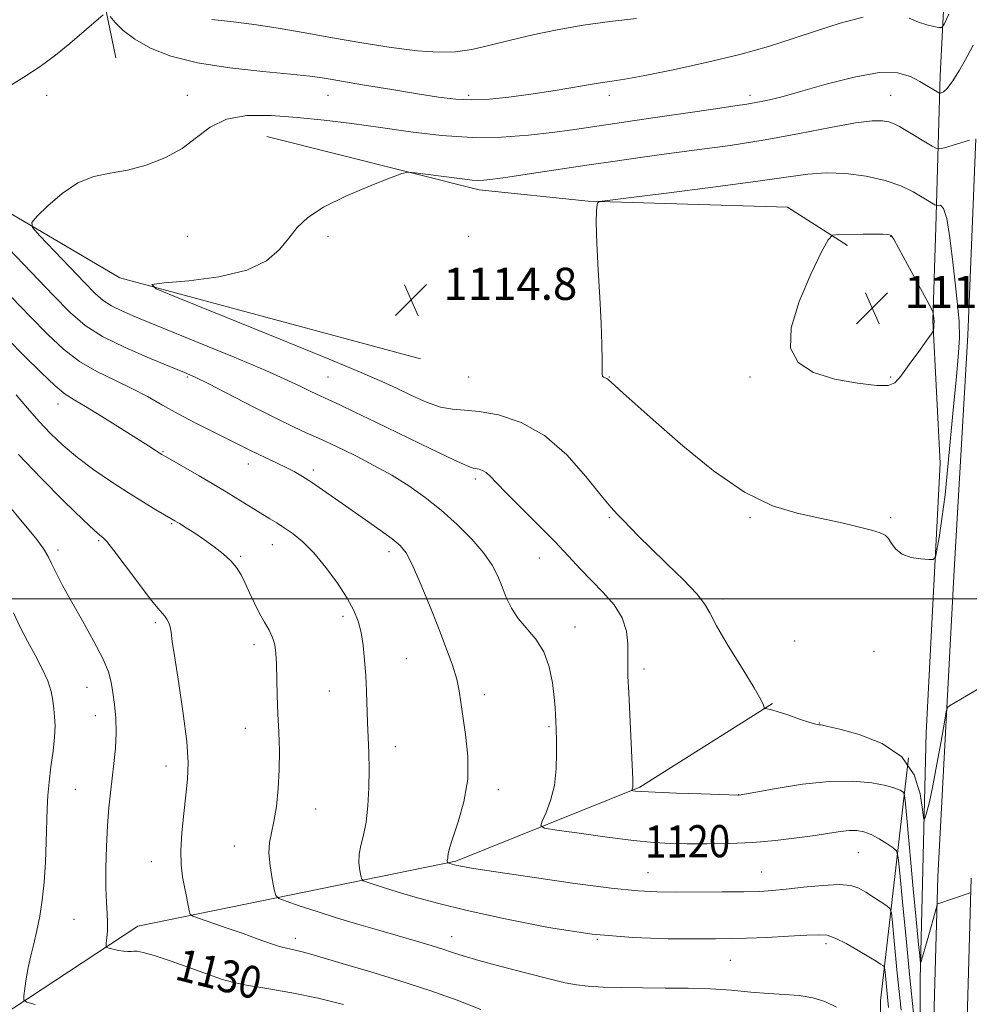
# Model space of a CAD drawing. Extents: x 2182300 to 2185200, y 287300 to 290200.
# Drawn here: x 2183084 to 2183321, y 287899 to 288144 of the extents above; entities that cross this region are included whole.
import ezdxf
from ezdxf.enums import TextEntityAlignment as Align

# ---------------------------------------------------------------- set-up
doc = ezdxf.new("R2010")
doc.units = 0
doc.header["$MEASUREMENT"] = 0
for name, color, linetype, lineweight in [('BREAKLINE DTM HARD', 7, 'Continuous', 0), ('CONTOUR INDEX', 41, 'Continuous', 13), ('CONTOUR INDEX LABEL', 244, 'Continuous', 0), ('CONTOUR INTERMEDIATE', 44, 'Continuous', 0), ('CONTOUR INTERMEDIATE DEPRESSION', 44, 'Continuous', 0), ('GRID LINE', 7, 'Continuous', 0), ('SPOT ELEVATION', 7, 'Continuous', 0), ('SPOT ELEVATION DTM', 2, 'Continuous', 13)]:
    doc.layers.add(name, color=color, linetype=linetype, lineweight=lineweight)
doc.styles.add('Style-WORKING', font='WORKING.shx')

# ---------------------------------------------------------------- blocks, each defined once
blk = doc.blocks.new('SPOT')
at = {"layer": 'SPOT ELEVATION'}
for p, q in [((-3.91, -3.91), (3.82, 3.81)), ((-1.65, 3.77), (1.72, -3.93))]:
    blk.add_line(p, q, dxfattribs=at)

msp = doc.modelspace()

# ---------------------------------------------------------------- linework, layer by layer
at = {"layer": 'BREAKLINE DTM HARD'}
for points in [[(2183278.36, 287705.99, 1134.06), (2183293.28, 287710.79, 1131.76), (2183301.01, 287717.84, 1130.72), (2183305.12, 287728.21, 1128.71), (2183309.71, 287792.81, 1125.35), (2183308.7, 287847.85, 1122.38), (2183308.51, 287905.43, 1118.22), (2183309.97, 287966.61, 1114.75), (2183313.48, 288033.72, 1113.58), (2183311.62, 288069.14, 1111.87), (2183312.43, 288092.35, 1113.24), (2183313.51, 288130.12, 1118.64), (2183317.17, 288202.71, 1127.08), (2183320.89, 288269.2, 1138.7), (2183316.3, 288324.41, 1150.51), (2183316.59, 288375.88, 1152.96), (2183322.84, 288443.02, 1148.71)], [(2183089.27, 288429.78, 1160.06), (2183094.5, 288375, 1152.06), (2183086.31, 288331.67, 1145.52), (2183085.88, 288293.06, 1140.31), (2183090.56, 288249.66, 1133.29), (2183095.48, 288202.89, 1127.37), (2183103.11, 288160.15, 1121.27), (2183108.44, 288134.48, 1118.99)], [(2182754.67, 288180.27, 1144.02), (2182818.19, 288166.13, 1137.74), (2182865.42, 288146.19, 1130.69), (2182927.88, 288136.12, 1126.7), (2182968.31, 288130.93, 1124.25), (2183026.72, 288116.73, 1120.16), (2183073.39, 288100.87, 1119.09), (2183109.39, 288079.79, 1116.17), (2183184.21, 288059.63, 1114.13)], [(2183146, 288114.88, 1116.84), (2183198.78, 288101.64, 1115.56), (2183225.89, 288098.86, 1114.08), (2183275.48, 288097.35, 1112.55), (2183290.4, 288087.8, 1111.78)], [(2183322.36, 288114.35, 1115.98), (2183320.36, 288065.55, 1114.45), (2183316.98, 288007.13, 1114.73), (2183312.93, 287930.83, 1117.57), (2183311.07, 287866.35, 1121.67), (2183313.04, 287800.34, 1125.49), (2183311.51, 287746.31, 1128.5), (2183310.57, 287695.84, 1132.62), (2183309.68, 287639.79, 1139.93), (2183310.78, 287576.17, 1148.34), (2183309.37, 287530.52, 1152.01), (2183308.846, 287500, 1150.419)], [(2182948.3, 287873.39, 1152.62), (2183030.63, 287868.13, 1138.83), (2183065.7, 287886.9, 1133.92), (2183113.91, 287918.59, 1129.22), (2183192.95, 287934.76, 1121.81), (2183238.75, 287953.13, 1117.82), (2183271.75, 287973.93, 1115.88)], [(2182627.95, 287778.14, 1151.7), (2182646.11, 287775.8, 1153.85), (2182666.76, 287777.71, 1157.64), (2182744.51, 287766.3, 1163.05), (2182794.41, 287755.02, 1165.64), (2182841.48, 287751.51, 1168.67), (2182871.68, 287747.83, 1168.17), (2182920.9, 287740.75, 1162.23), (2182970.75, 287733.69, 1154.94), (2183029.85, 287729.89, 1152.12), (2183067.61, 287729.87, 1151.7), (2183124.81, 287726.68, 1149.3), (2183190.64, 287724.43, 1144.45), (2183241.53, 287718.85, 1138.05), (2183281.41, 287717.16, 1133.75), (2183291.92, 287721.28, 1132.64), (2183298.58, 287729.58, 1132.05), (2183300.9, 287788.66, 1130.8), (2183298.13, 287851.49, 1129.42), (2183298.66, 287900.01, 1125.18), (2183305.62, 287960.41, 1116.79)], [(2183321.17, 287930.49, 1117.77), (2183319.32, 287866.35, 1121.87), (2183321.29, 287800.35, 1125.69), (2183319.76, 287746.12, 1128.7), (2183318.82, 287695.7, 1132.82), (2183317.93, 287639.8, 1140.13), (2183319.03, 287576.11, 1148.54), (2183317.62, 287530.32, 1152.21), (2183317.099, 287500, 1150.63)]]:
    msp.add_polyline3d(points, dxfattribs=at)
at = {"layer": 'CONTOUR INDEX', "flags": 128}
for points, elevation in [([(2183081.346, 288127.101), (2183085.5, 288129.682), (2183089.555, 288132.296), (2183093.431, 288135.148), (2183096.973, 288138.026), (2183105.238, 288145.129)], 1120), ([(2183106.999, 288144.717), (2183108.247, 288143.249), (2183110.24, 288141.287), (2183113.107, 288139.094), (2183116.997, 288136.912), (2183122.127, 288134.906), (2183128.729, 288133.222), (2183136.75, 288131.962), (2183144.989, 288131.062), (2183151.954, 288130.418), (2183156.681, 288129.913), (2183160.294, 288129.393), (2183170.28, 288127.709), (2183177.048, 288126.586), (2183183.492, 288125.531), (2183188.677, 288124.72), (2183192.951, 288124.213), (2183196.9781, 288124.037), (2183201.328, 288124.209), (2183206.19, 288124.694), (2183211.658, 288125.441), (2183217.67, 288126.38), (2183228.39, 288128.135), (2183231.808, 288128.6599), (2183234.999, 288129.1711), (2183239.59, 288130.014), (2183246.675, 288131.433), (2183255.221, 288133.28), (2183263.661, 288135.305), (2183270.8, 288137.305), (2183276.93, 288139.26), (2183282.715, 288141.195), (2183288.617, 288143.07), (2183294.293, 288144.577)], 1120), ([(2183305.774, 288144.319), (2183308.066, 288143.358), (2183310.121, 288142.655), (2183311.865, 288142.224), (2183313.13, 288141.9861), (2183313.8679, 288141.998), (2183314.507, 288142.869), (2183315.595, 288145.345)], 1120), ([(2183306.82, 287896.931), (2183305.919, 287905.711), (2183304.977, 287915.418), (2183304.116, 287924.635), (2183303.463, 287931.758), (2183303.063, 287935.688), (2183302.624, 287937.328), (2183301.77, 287938.084), (2183300.247, 287939.075), (2183298.294, 287940.265), (2183296.272, 287941.3321), (2183294.448, 287942.018), (2183292.711, 287942.329), (2183290.858, 287942.337), (2183288.677, 287942.11), (2183285.927, 287941.6961), (2183282.362, 287941.143), (2183277.826, 287940.506), (2183272.544, 287939.887), (2183266.834, 287939.4), (2183261.022, 287939.126), (2183255.47, 287939.029), (2183250.546, 287939.04), (2183246.397, 287939.123), (2183242.269, 287939.364), (2183237.185, 287939.875), (2183230.602, 287940.71), (2183223.707, 287941.661), (2183218.119, 287942.46), (2183215.056, 287942.966), (2183214.116, 287943.549), (2183214.494, 287944.71), (2183215.458, 287946.834), (2183216.578, 287949.842), (2183217.501, 287953.543), (2183217.963, 287957.675), (2183218.067, 287961.696), (2183218.006, 287964.999), (2183217.844, 287969.654), (2183217.7839, 287971.004), (2183217.663, 287972.883), (2183217.431, 287975.54), (2183217.011, 287979.0809), (2183216.231, 287983.039), (2183214.895, 287986.807), (2183212.914, 287989.93), (2183208.481, 287995.055), (2183206.815, 287997.626), (2183205.543, 288000.278), (2183204.476, 288002.934), (2183203.398, 288005.561), (2183201.993, 288008.302), (2183199.918, 288011.344), (2183196.9459, 288014.795), (2183193.308, 288018.4359), (2183189.349, 288021.972), (2183185.34, 288025.168), (2183181.263, 288028.044), (2183177.026, 288030.6859), (2183172.628, 288033.14), (2183168.422, 288035.3119), (2183164.854, 288037.0681), (2183162.21, 288038.339), (2183160.147, 288039.303), (2183155.7839, 288041.269), (2183152.603, 288042.749), (2183148.243, 288044.876), (2183142.591, 288047.735), (2183131.54, 288053.396), (2183128.161, 288055.067), (2183125.47, 288056.267), (2183116.812, 288059.801), (2183110.72, 288062.44), (2183105.067, 288065.222), (2183100.764, 288067.949), (2183097.0659, 288071.128), (2183092.813, 288075.442), (2183076.237, 288092.682)], 1120), ([(2183165.042, 287899.134), (2183158.776, 287900.688), (2183152.185, 287901.997), (2183145.967, 287903.0559), (2183140.894, 287903.909), (2183137.412, 287904.633), (2183134.666, 287905.438), (2183131.474, 287906.568), (2183127.043, 287908.152), (2183122.137, 287909.8689), (2183117.908, 287911.283), (2183115.216, 287912.07), (2183113.752, 287912.35), (2183112.916, 287912.358), (2183112.188, 287912.298), (2183111.371, 287912.27), (2183110.35, 287912.346), (2183109.077, 287912.569), (2183107.7741, 287912.863), (2183106.729, 287913.123), (2183106.156, 287913.306), (2183105.974, 287913.62), (2183106.024, 287914.334), (2183106.164, 287915.6379), (2183106.298, 287917.4129), (2183106.342, 287919.462), (2183106.245, 287921.693), (2183106.082, 287924.434), (2183105.958, 287928.118), (2183105.959, 287932.972), (2183106.087, 287938.401), (2183106.323, 287943.602), (2183106.646, 287947.978), (2183107.041, 287951.747), (2183107.952, 287959.049), (2183108.329, 287962.875), (2183108.497, 287966.679), (2183108.376, 287970.331), (2183108.0579, 287973.704), (2183107.6751, 287976.667), (2183107.2761, 287979.215), (2183106.57, 287981.837), (2183105.179, 287985.146), (2183102.885, 287989.53), (2183100.094, 287994.4791), (2183097.373, 287999.259), (2183095.179, 288003.2679), (2183093.548, 288006.426), (2183092.4079, 288008.785), (2183091.587, 288010.524), (2183090.508, 288012.334), (2183088.49, 288015.034), (2183085.147, 288019.11), (2183077.896, 288027.698)], 1130)]:
    msp.add_lwpolyline(points, dxfattribs=dict(at, elevation=elevation))
at = {"layer": 'CONTOUR INTERMEDIATE', "flags": 128}
for points, elevation in [([(2183132.302, 288144.029), (2183137.654, 288143.39), (2183143.392, 288142.68), (2183149.308, 288141.77), (2183155.534, 288140.679), (2183162.29, 288139.464), (2183169.626, 288138.202), (2183176.931, 288137.0631), (2183183.428, 288136.234), (2183188.586, 288135.871), (2183192.8689, 288135.992), (2183196.986, 288136.58), (2183201.527, 288137.59), (2183206.595, 288138.861), (2183212.177, 288140.203), (2183218.236, 288141.455), (2183224.65, 288142.565), (2183231.278, 288143.51), (2183237.963, 288144.289)], 1122), ([(2183321.044, 287926.867), (2183320.699, 287926.767), (2183312.874, 287924.12), (2183312.759, 287924.021), (2183312.605, 287923.574), (2183310.227, 287914.914), (2183308.836, 287910.095), (2183308.669, 287909.57), (2183308.585, 287909.564), (2183308.513, 287910.072), (2183308.379, 287911.267), (2183308.097, 287914.031), (2183307.58, 287919.427), (2183306.793, 287927.9), (2183305.191, 287945.397), (2183304.77, 287949.843), (2183304.505, 287951.553), (2183304.1689, 287951.994), (2183303.516, 287952.38), (2183302.227, 287952.912), (2183299.965, 287953.543), (2183296.463, 287954.185), (2183291.744, 287954.6101), (2183285.898, 287954.554), (2183279.206, 287953.865), (2183272.697, 287952.845), (2183267.587, 287951.908), (2183263.411, 287951.134), (2183263.176, 287951.135), (2183254.003, 287951.454), (2183247.9, 287951.6789), (2183242.545, 287951.897), (2183239.24, 287952.063), (2183237.653, 287952.178), (2183237.047, 287952.249), (2183236.794, 287952.291), (2183236.7159, 287952.339), (2183236.747, 287952.435), (2183236.827, 287952.61), (2183236.919, 287952.859), (2183236.996, 287953.164), (2183237.026, 287953.664), (2183236.983, 287955.103), (2183235.99, 287976.614), (2183235.812, 287980.739), (2183235.735, 287983.521), (2183235.767, 287988.769), (2183235.456, 287991.961), (2183234.407, 287995.26), (2183232.362, 287998.457), (2183229.644, 288001.532), (2183226.728, 288004.508), (2183223.939, 288007.45), (2183221.026, 288010.589), (2183217.592, 288014.195), (2183213.435, 288018.383), (2183209.142, 288022.638), (2183205.495, 288026.29), (2183203.066, 288028.833), (2183201.585, 288030.415), (2183200.569, 288031.349), (2183199.632, 288031.908), (2183198.756, 288032.214), (2183197.309, 288032.472), (2183195.804, 288033.0231), (2183192.491, 288034.516), (2183186.786, 288037.248), (2183173.099, 288043.907), (2183167.889, 288046.407), (2183164.1551, 288048.164), (2183158.292, 288050.863), (2183156.748, 288051.615), (2183154.617, 288052.674), (2183151.1929, 288054.287), (2183145.717, 288056.705), (2183137.846, 288060.023), (2183128.914, 288063.71), (2183114.492, 288069.603), (2183110.22, 288071.42), (2183107.324, 288072.829), (2183105.237, 288074.165), (2183103.248, 288075.916), (2183100.614, 288078.606), (2183089.4739, 288090.236), (2183087.688, 288092.258), (2183087.532, 288093.511), (2183088.873, 288095.066), (2183091.52, 288097.669), (2183095.047, 288100.742), (2183098.971, 288103.377), (2183102.919, 288104.927), (2183106.962, 288105.772), (2183111.278, 288106.552), (2183115.942, 288107.796), (2183120.62, 288109.588), (2183124.873, 288111.903), (2183128.453, 288114.623), (2183131.89, 288117.262), (2183135.904, 288119.241), (2183141.0281, 288120.138), (2183147.044, 288120.159), (2183153.549, 288119.667), (2183160.222, 288118.966), (2183167.082, 288118.124), (2183174.237, 288117.148), (2183181.735, 288116.09), (2183189.405, 288115.174), (2183197.017, 288114.668), (2183204.336, 288114.754), (2183211.085, 288115.265), (2183216.98, 288115.947), (2183221.981, 288116.612), (2183227.019, 288117.337), (2183241.411, 288119.467), (2183250.113, 288120.743), (2183257.549, 288121.822), (2183262.396, 288122.514), (2183265.35, 288122.947), (2183267.61, 288123.333), (2183270.247, 288123.874), (2183273.81, 288124.733), (2183278.718, 288126.069), (2183285.115, 288127.899), (2183292.046, 288129.696), (2183298.283, 288130.793), (2183302.886, 288130.723), (2183306.082, 288129.815), (2183308.389, 288128.595), (2183313.177, 288125.777), (2183313.466, 288125.693), (2183313.758, 288125.757), (2183314.277, 288125.984), (2183315.148, 288126.74), (2183316.472, 288128.4779), (2183318.26, 288131.4119), (2183320.149, 288134.798), (2183321.686, 288137.656)], 1118), ([(2183322.867, 287977.492), (2183315.762, 287973.3601), (2183315.321, 287972.976), (2183314.999, 287971.924), (2183314.521, 287969.3), (2183313.694, 287964.5901), (2183312.6551, 287958.827), (2183311.624, 287953.43), (2183310.782, 287949.523), (2183310.16, 287947.035), (2183309.75, 287945.601), (2183309.522, 287944.989), (2183309.35, 287945.51), (2183309.087, 287947.611), (2183308.501, 287951.474), (2183307.009, 287956.221), (2183303.945, 287960.709), (2183299.005, 287964.031), (2183293.344, 287966.219), (2183288.481, 287967.539), (2183285.557, 287968.244), (2183284.205, 287968.5361), (2183283.68, 287968.601), (2183283.289, 287968.624), (2183282.551, 287968.778), (2183281.035, 287969.2321), (2183278.512, 287970.0781), (2183275.555, 287971.087), (2183272.938, 287971.949), (2183271.253, 287972.433), (2183270.367, 287972.613), (2183269.784, 287972.655), (2183269.706, 287972.737), (2183269.668, 287972.96), (2183269.531, 287973.493), (2183268.868, 287974.907), (2183267.18, 287977.8709), (2183264.222, 287982.702), (2183260.77, 287988.305), (2183257.854, 287993.232), (2183256.146, 287996.469), (2183254.888, 287998.735), (2183252.966, 288001.186), (2183249.614, 288004.654), (2183245.456, 288008.694), (2183241.467, 288012.538), (2183238.412, 288015.579), (2183234.594, 288019.542), (2183233.214, 288020.948), (2183231.564, 288022.759), (2183229.082, 288025.765), (2183225.358, 288030.411), (2183220.579, 288035.772), (2183215.0801, 288040.578), (2183209.24, 288043.842), (2183203.6091, 288045.701), (2183198.778, 288046.575), (2183195.124, 288046.889), (2183192.165, 288047.093), (2183189.205, 288047.647), (2183185.726, 288048.8711), (2183181.937, 288050.546), (2183178.225, 288052.317), (2183174.61, 288054.013), (2183169.645, 288056.185), (2183161.516, 288059.569), (2183149.315, 288064.536), (2183135.77, 288070.005), (2183124.518, 288074.5331), (2183118.439, 288077.065), (2183117.385, 288078.093), (2183120.454, 288078.498), (2183126.579, 288079.047), (2183134.042, 288080.04), (2183140.963, 288081.664), (2183145.896, 288084.011), (2183149.142, 288086.798), (2183151.436, 288089.645), (2183153.519, 288092.2711), (2183156.141, 288094.775), (2183160.056, 288097.352), (2183165.633, 288100.093), (2183171.6989, 288102.669), (2183176.695, 288104.651), (2183179.553, 288105.724), (2183181.163, 288106.049), (2183182.9049, 288105.904), (2183189.334, 288105.0859), (2183195.214, 288104.308), (2183197.028, 288104.088), (2183198.462, 288103.989), (2183199.926, 288104.027), (2183202.154, 288104.273), (2183205.961, 288104.814), (2183211.836, 288105.692), (2183226.173, 288107.856), (2183232.653, 288108.821), (2183238.819, 288109.704), (2183245.407, 288110.593), (2183252.963, 288111.572), (2183261.271, 288112.707), (2183269.924, 288114.058), (2183278.461, 288115.621), (2183286.199, 288117.134), (2183292.403, 288118.273), (2183296.571, 288118.797), (2183299.13, 288118.815), (2183300.742, 288118.519), (2183302.012, 288118.055), (2183303.3231, 288117.376), (2183305, 288116.389), (2183311.479, 288112.545), (2183312.594, 288111.936), (2183313.3859, 288111.827), (2183314.534, 288112.124), (2183320.754, 288114.0219)], 1116), ([(2183227.905, 288093.509), (2183227.945, 288096.587), (2183228.125, 288098.005), (2183228.321, 288098.501), (2183228.711, 288098.732), (2183230.684, 288099.038), (2183235.933, 288099.684), (2183245.382, 288100.836), (2183256.888, 288102.276), (2183267.541, 288103.693), (2183275.164, 288104.817), (2183280.513, 288105.554), (2183285.075, 288105.854), (2183290, 288105.681), (2183295.088, 288105.055), (2183299.8, 288104.011), (2183303.7, 288102.623), (2183306.753, 288101.128), (2183309.024, 288099.7989), (2183312.168, 288097.911), (2183312.475, 288097.7429), (2183312.695, 288097.714), (2183313.016, 288097.797), (2183313.576, 288097.82), (2183314.314, 288097.023), (2183315.122, 288094.499), (2183315.903, 288089.72), (2183316.627, 288083.687), (2183317.277, 288077.7829), (2183317.825, 288073.027), (2183318.185, 288068.991), (2183318.259, 288064.8851), (2183317.987, 288060.048), (2183317.458, 288054.341), (2183316.8, 288047.755), (2183315.415, 288032.847), (2183314.676, 288025.792), (2183313.903, 288019.833), (2183313.1879, 288015.199), (2183312.643, 288012.026), (2183312.287, 288010.343), (2183311.77, 288009.748), (2183310.649, 288009.73), (2183308.658, 288009.89), (2183306.237, 288010.278), (2183304.004, 288011.051), (2183302.428, 288012.2841), (2183301.387, 288013.707), (2183300.61, 288014.963), (2183299.798, 288015.801), (2183298.539, 288016.393), (2183296.39, 288017.015), (2183293.033, 288017.877), (2183288.648, 288018.922), (2183283.54, 288020.028), (2183277.932, 288021.222), (2183271.739, 288023.125), (2183264.795, 288026.505), (2183257.121, 288031.783), (2183249.483, 288037.988), (2183242.837, 288043.799), (2183234.604, 288051.124), (2183232.5531, 288052.977), (2183230.8639, 288054.52), (2183230.529, 288054.734), (2183230.146, 288054.886), (2183229.755, 288055.064), (2183229.476, 288055.322), (2183229.387, 288055.795), (2183229.407, 288056.937), (2183229.416, 288059.281), (2183229.316, 288063.215), (2183229.101, 288068.5311), (2183228.7919, 288074.873), (2183228.422, 288081.7771), (2183228.088, 288088.329), (2183227.905, 288093.509)], 1114), ([(2183303.7701, 287897.66), (2183302.732, 287907.736), (2183302.033, 287914.9099), (2183301.608, 287919.5), (2183301.348, 287921.922), (2183300.975, 287922.998), (2183300.169, 287923.648), (2183296.878, 287925.807), (2183294.993, 287927.02), (2183293.263, 287928.0219), (2183291.248, 287928.695), (2183288.349, 287928.943), (2183284.217, 287928.73), (2183279.516, 287928.246), (2183275.159, 287927.7409), (2183271.739, 287927.408), (2183268.567, 287927.234), (2183264.631, 287927.151), (2183259.271, 287927.102), (2183247.626, 287927.05), (2183243.071, 287927.073), (2183238.314, 287927.324), (2183231.632, 287928.028), (2183222.021, 287929.3), (2183211.3831, 287930.824), (2183202.341, 287932.175), (2183196.859, 287933.03), (2183194.259, 287933.474), (2183193.2, 287933.696), (2183192.078, 287933.983), (2183190.956, 287934.3371), (2183190.922, 287934.3719), (2183190.881, 287934.56), (2183190.863, 287934.723), (2183190.866, 287934.907), (2183190.962, 287935.387), (2183191.024, 287935.824), (2183191.115, 287936.5589), (2183191.432, 287937.976), (2183192.216, 287940.5209), (2183193.5649, 287944.4829), (2183195.017, 287949.524), (2183195.9689, 287955.154), (2183196, 287960.884), (2183195.416, 287966.253), (2183194.707, 287970.806), (2183194.232, 287974.274), (2183193.8299, 287977.126), (2183193.208, 287980.017), (2183192.131, 287983.502), (2183190.5961, 287987.726), (2183188.6551, 287992.734), (2183186.405, 287998.4091), (2183184.129, 288003.981), (2183182.151, 288008.522), (2183180.645, 288011.405), (2183179.175, 288013.223), (2183177.15, 288014.871), (2183174.157, 288017.0439), (2183170.501, 288019.632), (2183163.054, 288024.847), (2183159.8289, 288027.083), (2183157.071, 288028.952), (2183154.805, 288030.414), (2183152.809, 288031.593), (2183150.804, 288032.65), (2183148.579, 288033.721), (2183143.852, 288035.917), (2183141.565, 288037.031), (2183136.074, 288039.774), (2183132.3091, 288041.63), (2183128.105, 288043.737), (2183123.902, 288045.941), (2183120.02, 288048.116), (2183116.281, 288050.232), (2183112.3839, 288052.285), (2183108.126, 288054.306), (2183103.695, 288056.472), (2183099.377, 288058.995), (2183095.354, 288062.059), (2183091.392, 288065.728), (2183087.155, 288070.037), (2183077.629, 288079.894)], 1122), ([(2183300.642, 287898.375), (2183300.196, 287902.651), (2183299.754, 287907.242), (2183299.657, 287908.141), (2183299.519, 287908.54), (2183299.22, 287908.781), (2183298.623, 287909.17), (2183297.5219, 287909.866), (2183295.69, 287910.989), (2183293.043, 287912.569), (2183290.066, 287914.256), (2183287.385, 287915.61), (2183285.364, 287916.3), (2183283.32, 287916.45), (2183280.309, 287916.299), (2183275.73, 287916.0529), (2183270.364, 287915.798), (2183265.335, 287915.591), (2183261.371, 287915.473), (2183257.598, 287915.422), (2183252.743, 287915.399), (2183245.828, 287915.423), (2183237.054, 287915.733), (2183226.914, 287916.625), (2183215.999, 287918.273), (2183205.283, 287920.373), (2183195.834, 287922.5), (2183188.458, 287924.313), (2183182.897, 287925.804), (2183178.632, 287927.049), (2183175.236, 287928.1049), (2183172.648, 287928.947), (2183170.903, 287929.535), (2183169.971, 287929.889), (2183169.572, 287930.284), (2183169.367, 287931.059), (2183169.102, 287932.458), (2183168.89, 287934.336), (2183168.93, 287936.455), (2183169.353, 287938.67), (2183170, 287941.214), (2183170.642, 287944.414), (2183171.092, 287948.46), (2183171.34, 287952.993), (2183171.4151, 287957.518), (2183171.352, 287961.657), (2183171.209, 287965.499), (2183171.045, 287969.249), (2183170.76, 287976.962), (2183170.573, 287980.868), (2183170.302, 287984.72), (2183169.9241, 287988.358), (2183169.415, 287991.602), (2183168.718, 287994.379), (2183167.641, 287997.054), (2183165.958, 288000.105), (2183163.541, 288003.824), (2183160.662, 288007.782), (2183157.693, 288011.371), (2183154.945, 288014.12), (2183152.485, 288016.127), (2183150.317, 288017.629), (2183148.433, 288018.841), (2183146.752, 288019.8761), (2183143.624, 288021.776), (2183138.247, 288025.116), (2183135.838, 288026.5901), (2183132.824, 288028.386), (2183129.168, 288030.509), (2183120.726, 288035.334), (2183119.831, 288035.861), (2183119.184, 288036.275), (2183118.215, 288036.914), (2183116.501, 288038.027), (2183113.66, 288039.842), (2183109.54, 288042.436), (2183104.932, 288045.297), (2183100.858, 288047.761), (2183098.018, 288049.416), (2183095.81, 288050.854), (2183093.306, 288052.922), (2183089.831, 288056.2141), (2183085.704, 288060.333), (2183081.497, 288064.632)], 1124), ([(2183287.663, 287898.466), (2183284.818, 287899.826), (2183281.77, 287900.7831), (2183278.431, 287901.305), (2183274.766, 287901.571), (2183270.75, 287901.812), (2183266.36, 287902.195), (2183261.573, 287902.637), (2183256.37, 287902.994), (2183250.779, 287903.163), (2183245.034, 287903.203), (2183239.419, 287903.217), (2183234.209, 287903.288), (2183229.63, 287903.432), (2183225.901, 287903.646), (2183223.025, 287903.956), (2183220.155, 287904.501), (2183216.232, 287905.448), (2183210.609, 287906.878), (2183204.291, 287908.528), (2183198.697, 287910.053), (2183194.851, 287911.197), (2183192.195, 287912.071), (2183189.778, 287912.881), (2183186.812, 287913.797), (2183183.171, 287914.862), (2183174.046, 287917.465), (2183168.853, 287918.974), (2183163.562, 287920.573), (2183158.467, 287922.194), (2183154.034, 287923.66), (2183150.769, 287924.763), (2183148.985, 287925.44), (2183148.223, 287926.196), (2183147.829, 287927.68), (2183147.304, 287930.309), (2183146.763, 287933.584), (2183146.474, 287936.772), (2183146.63, 287939.37), (2183147.117, 287941.777), (2183147.7449, 287944.621), (2183148.342, 287948.359), (2183148.812, 287952.775), (2183149.078, 287957.482), (2183149.094, 287962.166), (2183148.943, 287966.788), (2183148.739, 287971.38), (2183148.574, 287975.915), (2183148.3391, 287983.702), (2183148.207, 287986.419), (2183147.941, 287988.511), (2183147.411, 287990.321), (2183146.533, 287992.148), (2183145.397, 287994.128), (2183144.143, 287996.354), (2183142.889, 287998.861), (2183141.691, 288001.45), (2183140.586, 288003.8649), (2183139.57, 288005.92), (2183138.459, 288007.715), (2183137.029, 288009.42), (2183135.123, 288011.168), (2183132.862, 288012.933), (2183130.4379, 288014.651), (2183128.045, 288016.251), (2183125.897, 288017.632), (2183124.212, 288018.686), (2183123.081, 288019.379), (2183122.0801, 288019.973), (2183118.384, 288022.1301), (2183115.294, 288023.985), (2183111.54, 288026.318), (2183107.317, 288029.063), (2183102.9661, 288032.058), (2183098.871, 288035.115), (2183095.314, 288038.099), (2183092.182, 288041.074), (2183089.265, 288044.156), (2183086.396, 288047.406), (2183083.581, 288050.684)], 1126), ([(2183199.221, 287897.898), (2183193.353, 287900.152), (2183186.512, 287902.601), (2183179.0929, 287905.001), (2183171.832, 287907.192), (2183165.554, 287909.035), (2183157.528, 287911.426), (2183155.071, 287912.109), (2183153.063, 287912.582), (2183151.177, 287913.005), (2183149.112, 287913.558), (2183146.613, 287914.378), (2183143.606, 287915.451), (2183140.065, 287916.726), (2183136.083, 287918.122), (2183129.254, 287920.46), (2183127.605, 287921.061), (2183126.9389, 287921.566), (2183126.683, 287922.411), (2183125.952, 287925.968), (2183125.477, 287928.333), (2183125.01, 287930.87), (2183124.67, 287933.788), (2183124.588, 287937.384), (2183124.846, 287941.803), (2183125.324, 287946.592), (2183125.855, 287951.149), (2183126.269, 287955.133), (2183126.395, 287959.261), (2183126.063, 287964.514), (2183125.191, 287971.445), (2183124.065, 287978.891), (2183123.062, 287985.2621), (2183122.459, 287989.372), (2183122.143, 287991.662), (2183121.901, 287992.975), (2183121.56, 287994.0161), (2183121.112, 287994.92), (2183120.586, 287995.681), (2183118.863, 287997.619), (2183116.953, 287999.982), (2183114.028, 288003.826), (2183110.728, 288008.2391), (2183107.895, 288011.997), (2183106.16, 288014.185), (2183105.2899, 288015.13), (2183104.3101, 288015.853), (2183103.026, 288016.998), (2183100.259, 288019.634), (2183095.593, 288024.197), (2183089.853, 288029.9391), (2183084.176, 288035.813)], 1128), ([(2183088.316, 287899.104), (2183086.266, 287899.678), (2183085.55, 287900.233), (2183085.555, 287901.244), (2183085.773, 287903.06), (2183086.119, 287905.511), (2183086.614, 287908.301), (2183087.262, 287911.198), (2183088.006, 287914.226), (2183088.771, 287917.474), (2183089.4901, 287921.034), (2183090.111, 287925.004), (2183090.593, 287929.487), (2183090.907, 287934.477), (2183091.093, 287939.533), (2183091.309, 287947.836), (2183091.474, 287951.086), (2183091.784, 287954.407), (2183092.273, 287958.177), (2183092.8, 287962.073), (2183093.181, 287965.598), (2183093.279, 287968.388), (2183093.165, 287970.625), (2183092.959, 287972.622), (2183092.725, 287974.665), (2183092.302, 287976.924), (2183091.471, 287979.537), (2183090.093, 287982.589), (2183088.339, 287985.947), (2183086.458, 287989.42), (2183084.651, 287992.884), (2183082.928, 287996.473)], 1132)]:
    msp.add_lwpolyline(points, dxfattribs=dict(at, elevation=elevation))
at = {"layer": 'CONTOUR INTERMEDIATE DEPRESSION', "elevation": 1112, "flags": 128}
msp.add_lwpolyline([(2183276.375, 288067.347), (2183278.375, 288073.9), (2183281.305, 288080.71), (2183283.982, 288086.208), (2183285.578, 288089.25), (2183286.694, 288090.378), (2183288.2861, 288090.561), (2183294.28, 288090.637), (2183297.237, 288090.649), (2183299.201, 288090.617), (2183300.3061, 288090.552), (2183300.886, 288090.47), (2183301.291, 288090.268), (2183301.927, 288089.377), (2183303.215, 288087.107), (2183305.384, 288083.116), (2183311.201, 288072.259), (2183311.653, 288071.341), (2183311.757, 288070.945), (2183311.832, 288070.429), (2183311.909, 288069.732), (2183311.95, 288068.938), (2183311.93, 288068.131), (2183311.872, 288067.408), (2183311.811, 288066.866), (2183311.717, 288066.49), (2183311.293, 288065.812), (2183310.174, 288064.25), (2183308.169, 288061.478), (2183305.771, 288058.189), (2183303.647, 288055.329), (2183302.171, 288053.632), (2183300.55, 288052.981), (2183297.702, 288053.043), (2183292.948, 288053.565), (2183287.238, 288054.595), (2183281.926, 288056.259), (2183278.162, 288058.722), (2183276.272, 288062.2989), (2183276.375, 288067.347)], dxfattribs=at)
at = {"layer": 'GRID LINE', "flags": 128}
msp.add_lwpolyline([(2182500, 288000), (2185000, 288000)], dxfattribs=at)
at = {"layer": 'SPOT ELEVATION DTM'}
for p in [(2183091.17, 288125.12, 1119.41), (2183126.17, 288125.12, 1118.75), (2183161.17, 288125.12, 1119.21), (2183196.17, 288125.12, 1120.33), (2183231.17, 288125.12, 1119.53), (2183266.17, 288125.12, 1118.43), (2183301.17, 288125.12, 1116.91), (2183126.17, 288090.12, 1116.87), (2183161.17, 288090.12, 1115.68), (2183196.17, 288090.12, 1115.29), (2183301.17, 288090.12, 1111.95), (2183126.17, 288055.12, 1120.2), (2183161.17, 288055.12, 1116.96), (2183196.17, 288055.12, 1114.97), (2183231.17, 288055.12, 1113.94), (2183266.17, 288055.12, 1112.09), (2183301.17, 288055.12, 1111.85), (2183094.01, 288048.41, 1124.62), (2183120.17, 288036.52, 1123.88), (2183141.39, 288033.5, 1122.64), (2183157.55, 288032, 1121.59), (2183197.88, 288029.79, 1118.36), (2183122.27, 288018.62, 1126.17), (2183231.17, 288020.12, 1116.17), (2183266.17, 288020.12, 1114.18), (2183301.17, 288020.12, 1113.83), (2183104.14, 288014.4, 1128.2), (2183093.99, 288012.07, 1129.58), (2183147.35, 288013.45, 1124.79), (2183176.36, 288011.67, 1122.48), (2183139.48, 288010.57, 1125.81), (2183213.77, 288010.09, 1118.78), (2183259.44, 287999.9, 1115.61), (2183118.25, 287994.03, 1128.28), (2183164.92, 287995.62, 1124.38), (2183222.66, 287992.93, 1119.38), (2183277.27, 287989.51, 1115.29), (2183142.78, 287988.57, 1126.5), (2183296.99, 287986.94, 1115.12), (2183180.71, 287985.08, 1123.11), (2183239.77, 287982.49, 1117.56), (2183101.23, 287977.97, 1130.83), (2183161.48, 287977.08, 1124.82), (2183200.07, 287976.17, 1121.49), (2183103.35, 287970.93, 1130.68), (2183140.6, 287967.8, 1126.74), (2183216.15, 287968.2, 1120.19), (2183283.44, 287969.05, 1115.94), (2183177.94, 287963.22, 1123.4), (2183120.86, 287958.44, 1128.57), (2183098.33, 287952.63, 1130.97), (2183203.53, 287952.55, 1121.58), (2183263.36, 287951.31, 1117.97), (2183158.16, 287947.72, 1125.28), (2183137.91, 287938.53, 1126.69), (2183293.09, 287936.84, 1120.9), (2183117.21, 287934.65, 1128.64), (2183240.8, 287931.87, 1121.17), (2183269.06, 287932.08, 1121.15), (2183097.98, 287920.24, 1130.92), (2183191.95, 287915.96, 1125.34), (2183153.08, 287915.56, 1127.45), (2183228.22, 287915.31, 1124), (2183285.11, 287914.25, 1124.39), (2183261.25, 287910.12, 1124.91), (2183137.25, 287903.57, 1130.13)]:
    msp.add_point(p, dxfattribs=at)

# ---------------------------------------------------------------- block references
at = {"layer": 'SPOT ELEVATION'}
for p in [(2183181.876, 288074.285, 1114.778), (2183296.587, 288072.259, 1111.817)]:
    msp.add_blockref('SPOT', p, dxfattribs=at)

# ---------------------------------------------------------------- texts
at = {"layer": 'CONTOUR INDEX LABEL', "style": 'Style-WORKING', "width": 0.875}
for s, rotation, p in [('1120', 0.4, (2183240.029, 287939.589, 1120)), ('1130', 345.9, (2183123.791, 287909.29, 1130))]:
    msp.add_text(s, height=8, rotation=rotation, dxfattribs=at).set_placement(p, align=Align.MIDDLE_LEFT)
at = {"layer": 'SPOT ELEVATION', "style": 'Style-WORKING'}
for s, p in [('1114.8', (2183189.876, 288074.285, 1114.778)), ('1111.8', (2183304.587, 288072.259, 1111.817))]:
    msp.add_text(s, height=8, dxfattribs=at).set_placement(p)

doc.saveas('drawing.dxf')
